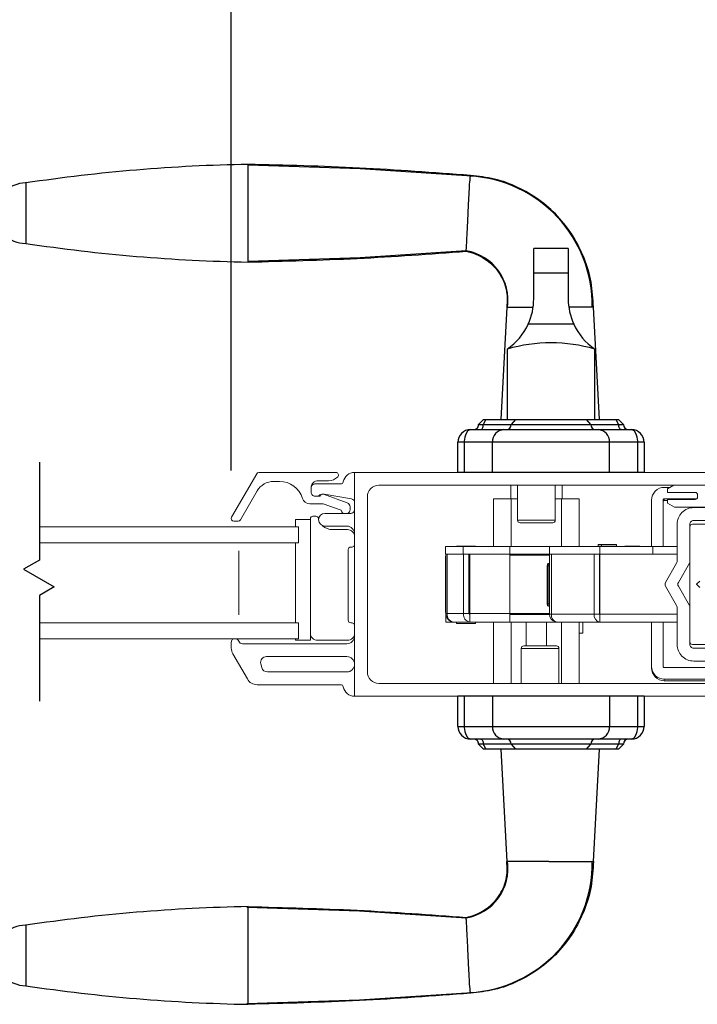
# Model space of a CAD drawing. Units: inches. Extents: x 53.7 to 123.1, y 103.5 to 126.
# Drawn here: x 93.6 to 98.9, y 104.7 to 112.4 of the extents above; entities that cross this region are included whole.
import ezdxf

# ---------------------------------------------------------------- set-up
doc = ezdxf.new("R2010")
doc.units = ezdxf.units.IN
doc.header["$LTSCALE"] = 0.5
doc.header["$MEASUREMENT"] = 0
doc.layers.add('DIM', color=8, linetype='Continuous')
doc.styles.add('Fraction', font='fracsimp.shx')
doc.dimstyles.new('Fraction', dxfattribs={"dimscale": 0, "dimtxt": 0.09, "dimasz": 0.1, "dimexe": 0.09, "dimexo": 0.0625, "dimgap": 0.02, "dimtad": 0, "dimtih": 1, "dimtoh": 1, "dimdec": 4, "dimzin": 0, "dimdsep": 46, "dimlunit": 5, "dimtxsty": 'Fraction', "dimcen": 0, "dimclrd": 256, "dimclre": 256, "dimclrt": 1, "dimadec": 1, "dimazin": 1, "dimtfac": 0.9, "dimtdec": 4, "dimtofl": 0, "dimtmove": 1, "dimatfit": 1, "dimfxl": 1, "dimfrac": 1, "dimtolj": 1, "dimtzin": 0, "dimlwd": -1, "dimlwe": -1, "dimarcsym": 0})

# ---------------------------------------------------------------- blocks, each defined once
blk = doc.blocks.new('*D72')
at = {"layer": 'DIM', "transparency": 16777216}
for p, q in [((93.8918, 115.6025), (93.8884, 117.0081)), ((93.8884, 117.0081), (94.1284, 117.0081)), ((92.4918, 108.9038), (92.4918, 116.1425)), ((95.2917, 108.9038), (95.2917, 116.1425)), ((93.0918, 115.6025), (94.6917, 115.6025))]:
    blk.add_line(p, q, dxfattribs=at)
for points in [[(93.0918, 115.7025), (93.0918, 115.5025), (92.4918, 115.6025)], [(94.6917, 115.7025), (94.6917, 115.5025), (95.2917, 115.6025)]]:
    blk.add_solid(points, dxfattribs=at)
at = {"layer": 'DIM', "color": 1, "transparency": 16777216, "insert": (96.1126, 117.7281), "char_height": 0.54, "attachment_point": 2, "style": 'Fraction'}
blk.add_mtext('\\A1;DAYLIGHT\\POPENING', dxfattribs=at)
blk = doc.blocks.new('*D69')
at = {"layer": 'DIM', "transparency": 16777216}
for p, q in [((95.2917, 108.9038), (95.2917, 116.1425)), ((103.9291, 108.9066), (103.9291, 116.1425)), ((95.8917, 115.6025), (98.8283, 115.6025)), ((103.3291, 115.6025), (100.3925, 115.6025))]:
    blk.add_line(p, q, dxfattribs=at)
for points in [[(95.8917, 115.7025), (95.8917, 115.5025), (95.2917, 115.6025)], [(103.3291, 115.7025), (103.3291, 115.5025), (103.9291, 115.6025)]]:
    blk.add_solid(points, dxfattribs=at)
at = {"layer": 'DIM', "color": 1, "transparency": 16777216, "insert": (99.6104, 115.6025), "char_height": 0.54, "attachment_point": 5, "style": 'Fraction'}
blk.add_mtext('\\A1;8{\\H0.900000x;\\S5#8;}', dxfattribs=at)
blk = doc.blocks.new('HANDLE')
for p, q in [((-0.1348, 0), (-0.1348, 0.1946)), ((0.1348, 0.1946), (-0.1348, 0.1946)), ((0.1348, 0.1946), (0.1348, 0)), ((-0.1348, -0.1991), (-0.1348, 0)), ((0.1348, 0), (-0.1348, 0)), ((0.1348, 0), (0.1348, -0.1991)), ((-0.3461, -0.2652), (-0.3927, -1.144)), ((0.3789, -1.144), (0.3323, -0.2652)), ((0.1783, -0.3982), (-0.1783, -0.3982)), ((-0.3421, -0.5928), (-0.3421, -1.144)), ((0.3421, -1.144), (0.3421, -0.5928)), ((-0.5276, -1.144), (-0.5669, -1.1833)), ((-0.5088, -1.144), (-0.5293, -1.1833)), ((-0.5276, -1.144), (-0.5088, -1.144)), ((-0.5088, -1.144), (-0.2766, -1.144)), ((-0.2766, -1.144), (-0.3121, -1.1833)), ((-0.2766, -1.144), (0.2766, -1.144)), ((0.2766, -1.144), (0.5088, -1.144)), ((0.3121, -1.1833), (0.2766, -1.144)), ((0.5088, -1.144), (0.5276, -1.144)), ((0.5293, -1.1833), (0.5088, -1.144)), ((0.5669, -1.1833), (0.5276, -1.144)), ((-0.6299, -1.2227), (-0.3688, -1.2227)), ((-0.5669, -1.1833), (-0.5293, -1.1833)), ((-0.5293, -1.1833), (-0.3121, -1.1833)), ((-0.3688, -1.2227), (0.3688, -1.2227)), ((-0.3121, -1.1833), (0.3121, -1.1833)), ((0.3121, -1.1833), (0.5293, -1.1833)), ((0.3688, -1.2227), (0.6299, -1.2227)), ((0.5293, -1.1833), (0.5669, -1.1833)), ((-0.7283, -1.5573), (-0.7283, -1.3211)), ((-0.6784, -1.3211), (-0.7283, -1.3211)), ((-0.4574, -1.3211), (-0.6784, -1.3211)), ((-0.6784, -1.3211), (-0.6784, -1.5573)), ((0.4574, -1.3211), (-0.4574, -1.3211)), ((-0.4574, -1.5573), (-0.4574, -1.3211)), ((0.6784, -1.3211), (0.4574, -1.3211)), ((0.4574, -1.5573), (0.4574, -1.3211)), ((0.7283, -1.3211), (0.6784, -1.3211)), ((0.6784, -1.5573), (0.6784, -1.3211)), ((0.7283, -1.3211), (0.7283, -1.5573)), ((0.7283, -1.5573), (-0.7283, -1.5573)), ((-0.7283, -3.5436), (-0.7283, -3.3073)), ((0.7283, -3.3073), (-0.7283, -3.3073)), ((-0.6784, -3.3073), (-0.6784, -3.5436)), ((-0.4574, -3.3073), (-0.4574, -3.5436)), ((0.4574, -3.3073), (0.4574, -3.5436)), ((0.6784, -3.5436), (0.6784, -3.3073)), ((0.7283, -3.3073), (0.7283, -3.5436)), ((-0.7283, -3.5436), (-0.6784, -3.5436)), ((-0.6784, -3.5436), (-0.4574, -3.5436)), ((-0.4574, -3.5436), (0.4574, -3.5436)), ((0.4574, -3.5436), (0.6784, -3.5436)), ((0.6784, -3.5436), (0.7283, -3.5436)), ((-0.3688, -3.642), (-0.6299, -3.642)), ((-0.5669, -3.6814), (-0.5276, -3.7207)), ((-0.5293, -3.6814), (-0.5669, -3.6814)), ((-0.5293, -3.6814), (-0.5088, -3.7207)), ((-0.3121, -3.6814), (-0.5293, -3.6814)), ((0.3688, -3.642), (-0.3688, -3.642)), ((-0.3121, -3.6814), (-0.2766, -3.7207)), ((0.3121, -3.6814), (-0.3121, -3.6814)), ((0.2766, -3.7207), (0.3121, -3.6814)), ((0.5293, -3.6814), (0.3121, -3.6814)), ((0.6299, -3.642), (0.3688, -3.642)), ((0.5088, -3.7207), (0.5293, -3.6814)), ((0.5276, -3.7207), (0.5669, -3.6814)), ((0.5669, -3.6814), (0.5293, -3.6814)), ((-0.5088, -3.7207), (-0.5276, -3.7207)), ((-0.2766, -3.7207), (-0.5088, -3.7207)), ((-0.3927, -3.7207), (-0.3461, -4.5994)), ((0.2766, -3.7207), (-0.2766, -3.7207)), ((0.5088, -3.7207), (0.2766, -3.7207)), ((0.3323, -4.5994), (0.3789, -3.7207)), ((0.5276, -3.7207), (0.5088, -3.7207))]:
    blk.add_line(p, q)
at = {"flags": 128}
for points in [[(-0.6191, 0.76), (-1.4934, 0.8172), (-2.3691, 0.846)], [(-2.3691, 0.0944), (-1.4934, 0.1232), (-0.6624, 0.1776)], [(-0.6299, -1.2227), (-0.6301, -1.2227), (-0.6348, -1.2232), (-0.6509, -1.232), (-0.6524, -1.2334), (-0.667, -1.2567), (-0.6747, -1.2824), (-0.6783, -1.3135), (-0.6784, -1.3211)], [(-0.5499, -1.2227), (-0.5459, -1.2219), (-0.542, -1.2197), (-0.5385, -1.2161), (-0.5354, -1.2112), (-0.5328, -1.2052), (-0.5309, -1.1984), (-0.5297, -1.191), (-0.5293, -1.1833)], [(0.5499, -1.2227), (0.5459, -1.2219), (0.542, -1.2197), (0.5385, -1.2161), (0.5354, -1.2112), (0.5328, -1.2052), (0.5309, -1.1984), (0.5297, -1.191), (0.5293, -1.1833)], [(0.6784, -1.3211), (0.6783, -1.3135), (0.6747, -1.2824), (0.667, -1.2567), (0.6524, -1.2334), (0.6509, -1.232), (0.6348, -1.2232), (0.6301, -1.2227), (0.6299, -1.2227)], [(-0.6784, -3.5436), (-0.6783, -3.5512), (-0.6747, -3.5823), (-0.667, -3.608), (-0.6524, -3.6313), (-0.6509, -3.6327), (-0.6348, -3.6415), (-0.6301, -3.642), (-0.6299, -3.642)], [(0.6299, -3.642), (0.6301, -3.642), (0.6348, -3.6415), (0.6509, -3.6327), (0.6524, -3.6313), (0.667, -3.608), (0.6747, -3.5823), (0.6783, -3.5512), (0.6784, -3.5436)], [(-0.5499, -3.642), (-0.5459, -3.6427), (-0.542, -3.645), (-0.5385, -3.6486), (-0.5354, -3.6535), (-0.5328, -3.6595), (-0.5309, -3.6663), (-0.5297, -3.6737), (-0.5293, -3.6814)], [(0.5499, -3.642), (0.5459, -3.6427), (0.542, -3.645), (0.5385, -3.6486), (0.5354, -3.6535), (0.5328, -3.6595), (0.5309, -3.6663), (0.5297, -3.6737), (0.5293, -3.6814)], [(-0.6624, -5.0423), (-1.4988, -4.9877), (-2.3795, -4.9589)], [(-2.3795, -5.7109), (-1.4988, -5.6821), (-0.6195, -5.6247)]]:
    blk.add_lwpolyline(points, dxfattribs=at)
for centre, radius, start, end in [((-2.1292, -12.4799), 13.3341, 91.03065, 98.53951), ((-4.1093, 0.4702), 0.2362, 90.01726, 270.01689), ((-0.6918, -0.2529), 1.015, 359.26284, 86.89885), ((-2.1292, 13.4203), 13.3342, 261.46028, 268.96929), ((-0.7287, -0.2109), 0.3925, 351.35031, 80.547), ((-0.6124, -0.1991), 0.4775, 335.3611, 0.00014), ((0.6124, -0.1991), 0.4775, 180.00064, 204.63812), ((-0.6124, -0.1991), 0.4775, 304.4669, 335.36133), ((0.6124, -0.1991), 0.4775, 204.63864, 235.53354), ((0, -1.7505), 1.2072, 73.53652, 106.46348), ((-0.6299, -1.3211), 0.0984, 89.99917, 180.00087), ((-0.6063, -1.1833), 0.0394, 269.99912, 359.99992), ((-0.3636, -1.3165), 0.0939, 93.14953, 182.8364), ((-0.3496, -1.1852), 0.0376, 273.15218, 2.83377), ((0.3496, -1.1852), 0.0376, 177.16623, 266.84782), ((0.3636, -1.3165), 0.0939, 357.1636, 86.85047), ((0.6063, -1.1833), 0.0394, 180.00179, 269.99917), ((0.6299, -1.3211), 0.0984, 0.00035, 90.00029), ((-0.6299, -3.5436), 0.0984, 179.99924, 270.00067), ((-0.3636, -3.5482), 0.0939, 177.16365, 266.85037), ((0.3636, -3.5482), 0.0939, 273.14963, 2.83635), ((0.6299, -3.5436), 0.0984, 269.99987, 359.99953), ((-0.6063, -3.6814), 0.0394, 359.99999, 90.00108), ((-0.3496, -3.6795), 0.0376, 357.16613, 86.84802), ((0.3496, -3.6795), 0.0376, 93.15198, 182.83387), ((0.6063, -3.6814), 0.0394, 90.00064, 179.9983), ((-0.7287, -4.6538), 0.3925, 279.45363, 8.65002), ((-0.6912, -4.613), 1.0137, 273.06799, 0.80467), ((-2.1292, -18.285), 13.3342, 91.03066, 98.5395), ((-4.1093, -5.3349), 0.2362, 90.01692, 270.01666), ((-2.1292, 7.6153), 13.3343, 261.4603, 268.96926)]:
    blk.add_arc(centre, radius, start, end)
for points, knots in [([(-0.6302, 0.7656), (-0.9197, 0.7871), (-1.4986, 0.8301), (-2.0789, 0.8448), (-2.3691, 0.8521)], [0, 0, 0, 0, 0.5, 1, 1, 1, 1]), ([(-2.3691, 0.0883), (-2.3691, 0.0908), (-2.3691, 0.1005), (-2.3691, 0.1219), (-2.3691, 0.1567), (-2.3691, 0.2036), (-2.3691, 0.2607), (-2.3691, 0.3259), (-2.3691, 0.3966), (-2.3691, 0.4702), (-2.3691, 0.5437), (-2.3691, 0.6145), (-2.3691, 0.6796), (-2.3691, 0.7368), (-2.3691, 0.7837), (-2.3691, 0.8185), (-2.3691, 0.84), (-2.3691, 0.8497), (-2.3691, 0.8521)], [0, 0, 0, 0, 0.009602, 0.038049, 0.084249, 0.146426, 0.222191, 0.308631, 0.402426, 0.49997, 0.597516, 0.691314, 0.777761, 0.853533, 0.915719, 0.961928, 0.990387, 1, 1, 1, 1]), ([(-4.1093, 0.7064), (-4.1093, 0.7004), (-4.1093, 0.6774), (-4.1093, 0.6288), (-4.1093, 0.556), (-4.1093, 0.4702), (-4.1093, 0.3844), (-4.1093, 0.3117), (-4.1093, 0.263), (-4.1093, 0.24), (-4.1093, 0.234)], [0, 0, 0, 0, 0.03807, 0.146462, 0.308675, 0.500014, 0.691352, 0.853558, 0.961941, 1, 1, 1, 1]), ([(-0.6627, 0.1821), (-0.6625, 0.1858), (-0.6611, 0.2096), (-0.6579, 0.2639), (-0.6535, 0.3508), (-0.6486, 0.4545), (-0.644, 0.5602), (-0.6391, 0.6524), (-0.6353, 0.7169), (-0.6313, 0.7489), (-0.6302, 0.7582)], [0, 0, 0, 0, 0.0193157, 0.1241381, 0.2824696, 0.4715855, 0.664296, 0.8321298, 0.951788, 1, 1, 1, 1]), ([(0.3314, -0.266), (0.3279, -0.2002), (0.3211, -0.0688), (0.2643, 0.121), (0.1756, 0.2961), (0.0556, 0.4508), (-0.0908, 0.5794), (-0.2579, 0.6773), (-0.4396, 0.7439), (-0.5668, 0.7584), (-0.6302, 0.7656)], [0, 0, 0, 0, 0.1270218, 0.2534467, 0.3793137, 0.5046012, 0.6293143, 0.7534528, 0.8770031, 1, 1, 1, 1]), ([(-2.3691, 0.0883), (-2.0845, 0.0955), (-1.5152, 0.1097), (-0.9473, 0.1513), (-0.6633, 0.1721)], [0, 0, 0, 0, 0.499997, 1, 1, 1, 1]), ([(-0.6633, 0.1721), (-0.6379, 0.1657), (-0.5874, 0.1529), (-0.5186, 0.1163), (-0.4585, 0.0688), (-0.4093, 0.0114), (-0.3725, -0.0535), (-0.3493, -0.123), (-0.339, -0.1949), (-0.3437, -0.2424), (-0.3461, -0.266)], [0, 0, 0, 0, 0.131287, 0.260766, 0.388455, 0.514359, 0.638454, 0.760771, 0.881265, 1, 1, 1, 1]), ([(-0.3353, -0.266), (-0.3323, -0.266), (-0.3102, -0.266), (-0.2589, -0.266), (-0.1967, -0.266), (-0.1536, -0.266), (-0.1397, -0.266)], [0, 0, 0, 0, 0.046005, 0.33832, 0.787388, 1, 1, 1, 1]), ([(0.3323, -0.266), (0.3234, -0.266), (0.2893, -0.266), (0.2252, -0.266), (0.17, -0.266), (0.14, -0.266)], [0, 0, 0, 0, 0.13876, 0.533201, 1, 1, 1, 1]), ([(0.3789, -3.7207), (0.3765, -3.7207), (0.3667, -3.7207), (0.345, -3.7207), (0.3177, -3.7207), (0.2977, -3.7207), (0.2896, -3.7207)], [0, 0, 0, 0, 0.083014, 0.328888, 0.728149, 1, 1, 1, 1]), ([(-0.6633, -5.0368), (-0.6379, -5.0304), (-0.5874, -5.0176), (-0.5186, -4.981), (-0.4585, -4.9335), (-0.4093, -4.8761), (-0.3725, -4.8112), (-0.3493, -4.7416), (-0.339, -4.6698), (-0.3437, -4.6223), (-0.3461, -4.5987)], [0, 0, 0, 0, 0.131287, 0.260766, 0.388454, 0.514359, 0.638454, 0.760771, 0.881265, 1, 1, 1, 1]), ([(0.3314, -4.5987), (0.3279, -4.6645), (0.3211, -4.7959), (0.2643, -4.9857), (0.1756, -5.1608), (0.0556, -5.3155), (-0.0908, -5.4441), (-0.2579, -5.542), (-0.4396, -5.6086), (-0.5668, -5.6231), (-0.6302, -5.6303)], [0, 0, 0, 0, 0.127022, 0.253447, 0.379314, 0.504601, 0.629314, 0.753453, 0.877003, 1, 1, 1, 1]), ([(-0.0731, -4.5987), (-0.1092, -4.5987), (-0.1745, -4.5987), (-0.2589, -4.5987), (-0.3102, -4.5987), (-0.3323, -4.5987), (-0.3353, -4.5987)], [0, 0, 0, 0, 0.412716, 0.747662, 0.965687, 1, 1, 1, 1]), ([(-0.0158, -4.5987), (0.0284, -4.5987), (0.1102, -4.5987), (0.2174, -4.5987), (0.2893, -4.5987), (0.3234, -4.5987), (0.3323, -4.5987)], [0, 0, 0, 0, 0.380674, 0.705493, 0.923358, 1, 1, 1, 1]), ([(-2.3691, -5.7168), (-2.3691, -5.7143), (-2.3691, -5.7047), (-2.3691, -5.6832), (-2.3691, -5.6484), (-2.3691, -5.6015), (-2.3691, -5.5444), (-2.3691, -5.4792), (-2.3691, -5.4085), (-2.3691, -5.3349), (-2.3691, -5.2614), (-2.3691, -5.1907), (-2.3691, -5.1255), (-2.3691, -5.0683), (-2.3691, -5.0215), (-2.3691, -4.9866), (-2.3691, -4.9652), (-2.3691, -4.9555), (-2.3691, -4.953)], [0, 0, 0, 0, 0.009602, 0.038049, 0.084249, 0.146426, 0.222191, 0.308631, 0.402426, 0.49997, 0.597516, 0.691314, 0.777761, 0.853533, 0.915719, 0.961928, 0.990387, 1, 1, 1, 1]), ([(-2.3691, -4.953), (-2.0845, -4.9602), (-1.5152, -4.9744), (-0.9473, -5.016), (-0.6633, -5.0368)], [0, 0, 0, 0, 0.499997, 1, 1, 1, 1]), ([(-0.6305, -5.6229), (-0.6315, -5.6136), (-0.6351, -5.581), (-0.6393, -5.5158), (-0.644, -5.423), (-0.6479, -5.335), (-0.6508, -5.2733), (-0.6525, -5.2372), (-0.6549, -5.1894), (-0.658, -5.1278), (-0.6611, -5.074), (-0.6625, -5.0504), (-0.6627, -5.0467)], [0, 0, 0, 0, 0.048374, 0.170357, 0.339479, 0.531755, 0.62807, 0.660502, 0.719856, 0.876982, 0.980925, 1, 1, 1, 1]), ([(-4.1093, -5.0987), (-4.1093, -5.1047), (-4.1093, -5.1277), (-4.1093, -5.1763), (-4.1093, -5.2491), (-4.1093, -5.3349), (-4.1093, -5.4207), (-4.1093, -5.4935), (-4.1093, -5.5421), (-4.1093, -5.5651), (-4.1093, -5.5711)], [0, 0, 0, 0, 0.038061, 0.146452, 0.308668, 0.500015, 0.691359, 0.853569, 0.961949, 1, 1, 1, 1]), ([(-0.6302, -5.6303), (-0.9197, -5.6518), (-1.4986, -5.6948), (-2.0789, -5.7095), (-2.3691, -5.7168)], [0, 0, 0, 0, 0.5, 1, 1, 1, 1])]:
    blk.add_open_spline(points, degree=3, knots=knots)
for points in [[(-0.6302, 0.7656), (-0.6299, 0.7636)], [(-0.0158, -4.5987), (-0.0731, -4.5987)], [(-0.6295, -5.6282), (-0.6302, -5.6303)]]:
    blk.add_open_spline(points, degree=1)

msp = doc.modelspace()

# ---------------------------------------------------------------- linework, layer by layer
at = {"color": 8}
msp.add_lwpolyline([(93.79214, 108.96817), (93.79214, 108.20301), (93.66763, 108.13112), (93.90631, 107.99332), (93.79214, 107.9274), (93.79214, 107.09911)], dxfattribs=at)
at = {"color": 7, "linetype": 'Continuous', "lineweight": 15}
for points in [[(95.91625, 108.7688, -0.4142136), (95.97125, 108.8238), (96.05255, 108.8238, 0.1989124), (96.12326, 108.85309), (96.12483, 108.85466, 0.6681786), (96.11068, 108.8888), (95.50801, 108.8888, 0.2679492), (95.49069, 108.8788), (95.29439, 108.5388, 0.5773503), (95.31171, 108.5088), (95.34635, 108.5088, 0.2679492), (95.36367, 108.5188), (95.49357, 108.7438, -0.2679492), (95.62348, 108.8188), (95.6696, 108.8188, -0.3295888), (95.84888, 108.68622, 0.3295888), (95.90625, 108.6438), (96.0111, 108.6438), (96.15158, 108.59396, 0.2265027), (96.16822, 108.5688)], [(96.25625, 108.8888, 0.3616215), (96.16775, 108.81516, -0.3616215), (96.14808, 108.7988), (95.94625, 108.7988, 0.4142136), (95.91625, 108.7688), (95.91625, 108.7338, 0.4142136), (95.94625, 108.7038), (95.96382, 108.7038)], [(99.32925, 108.8888), (96.25625, 108.8888), (96.25625, 107.1388), (99.32925, 107.1388, 0.4142136)], [(98.57925, 108.30907), (98.57925, 108.67223, -0.4142136), (98.67925, 108.77223), (98.72509, 108.77223)], [(99.33163, 108.61813), (98.75821, 108.61813), (98.70366, 108.64962), (98.70366, 108.67718), (98.92019, 108.67718, 0.4142136), (98.93988, 108.69687), (98.93988, 108.71262, 0.4142136), (98.92019, 108.7323), (98.70366, 108.7323), (98.70366, 108.75986), (98.75378, 108.7888)], [(96.20427, 108.5688, 0.2632653), (96.22125, 108.5988), (96.22125, 108.6188, 0.3175396), (96.19795, 108.65178), (96.0123, 108.71765, 0.4403005), (95.98625, 108.7038), (95.96382, 108.7038, 0.1989124), (95.98503, 108.71258, -0.1989124), (96.00003, 108.7188), (96.01366, 108.7188, -0.0430743), (96.0188, 108.71835), (96.23139, 108.68138, -0.3646335), (96.25625, 108.65183)], [(98.66925, 108.30907), (98.66925, 108.67223, -0.4142136), (98.67925, 108.68223)], [(98.70366, 108.67022), (98.67925, 108.67022, 0.4142136), (98.66925, 108.66022)], [(96.25625, 108.4088, 0.4142136), (96.19625, 108.4688), (96.02428, 108.4688, -1), (96.02428, 108.5688), (96.22625, 108.5688, 0.4142136), (96.25625, 108.5988)], [(95.91104, 108.52118), (95.91104, 108.5263, -0.4142136), (95.93104, 108.5463), (95.95334, 108.5463, -0.3528599), (95.97288, 108.53054, 0.0151705), (95.97454, 108.52387)], [(97.82594, 108.51478, -0.4142136), (97.80626, 108.4951), (97.6783, 108.4951), (97.55035, 108.4951, -0.4142136), (97.53066, 108.51478)], [(99.19325, 107.5138), (98.90925, 107.5138, -0.4142136), (98.87925, 107.5438), (98.87925, 107.83419, 0.1316525), (98.87523, 107.84919), (98.78886, 107.99878, -0.2679492), (98.78886, 108.02878), (98.87523, 108.17837, 0.1316525), (98.87925, 108.19337), (98.87925, 108.4838, -0.4142136), (98.90925, 108.5138), (99.19325, 108.5138, -0.4142136)], [(96.25625, 108.38618, 0.4142136), (96.20113, 108.4413), (96.0836, 108.4413, -0.1921473), (96.0056, 108.47242)], [(99.18875, 108.4838), (98.89925, 108.4838, 0.4142136), (98.87925, 108.4638), (98.87925, 107.5638, 0.4142136), (98.89925, 107.5438), (99.18875, 107.5438, 0.4142136)], [(96.25625, 107.69256, 0.4142136), (96.23625, 107.71256), (96.22625, 107.71256, -0.4142136), (96.20625, 107.73256), (96.20625, 108.28504, -0.4142136), (96.22625, 108.30504), (96.23625, 108.30504, 0.4142136), (96.25625, 108.32504)], [(97.46964, 108.30641, -0.1826758), (97.47161, 108.3012), (97.47161, 108.25002), (97.15665, 108.25002), (97.15665, 107.78545), (97.47161, 107.78545), (97.47161, 107.71852)], [(96.9696, 108.23883, 0.1120698), (96.96767, 108.23033), (96.96767, 107.79726, 0.1120698), (96.9696, 107.78876)], [(97.77504, 108.17718, 0.190385), (97.77034, 108.1575), (97.77034, 107.86222), (97.78109, 107.86222)], [(98.9569, 107.98814), (98.93125, 108.0138), (98.9569, 108.03945, 0.1989124)], [(96.9696, 107.78545, 0.2978946), (97.00969, 107.72414)], [(96.97007, 107.77758), (96.96964, 107.77758), (96.96964, 107.71852), (97.02867, 107.71852), (97.15662, 107.71852), (97.47161, 107.71852), (97.84014, 107.71852, -0.3970778), (97.7956, 107.78151), (98.13025, 107.78151, 0.3970778), (98.17479, 107.71852), (98.77925, 107.71852)], [(97.02867, 107.71852, -0.3970778), (96.98134, 107.78545), (97.10929, 107.78545, 0.3970778), (97.15662, 107.71852)], [(97.78109, 107.78151, 0.3525431), (97.83064, 107.71997)], [(98.17201, 107.78151, 0.3970778), (98.17479, 107.77758)], [(99.14925, 107.27224), (99.14925, 107.36224), (98.67925, 107.36224, -0.4142136), (98.66925, 107.37224), (98.66925, 107.71852)], [(95.32114, 107.5888, 0.4142136), (95.29214, 107.5598), (95.29214, 107.51493, 0.1316525), (95.30419, 107.46993), (95.41743, 107.2738, 0.2679492), (95.49537, 107.2288), (96.14808, 107.2288, -0.3616215), (96.16775, 107.21243, 0.3616215), (96.25625, 107.1388)], [(95.32314, 107.5888, -0.3211324), (95.35059, 107.56914, 0.3211324), (95.37899, 107.5488), (96.19625, 107.5488, 0.4142136), (96.25625, 107.6088)], [(95.91104, 107.6312, 0.4142136), (95.96594, 107.5763), (96.20125, 107.5763, 0.4142136), (96.25625, 107.6313)], [(98.67925, 107.27224), (99.14925, 107.27224), (99.14925, 107.26023), (98.67925, 107.26023), (98.67925, 107.27224, -0.4142136), (98.57925, 107.37224), (98.57925, 107.36023, 0.4142136), (98.67925, 107.26023)]]:
    msp.add_lwpolyline(points, format="xyb", dxfattribs=at)
for points in [[(98.77925, 108.19337, -0.1316525), (98.77523, 108.17837), (98.68886, 108.02878, 0.2679492), (98.68886, 107.99878), (98.77523, 107.84919, -0.1316525), (98.77925, 107.83419), (98.77925, 107.54376, 0.4142136), (98.90925, 107.41376), (99.30925, 107.41376, -0.4142136), (99.36925, 107.35376), (99.36925, 107.28876, -0.4142136), (99.31925, 107.23876), (96.44625, 107.23876, -0.4142136), (96.35625, 107.32876), (96.35625, 108.6988, -0.4142136), (96.44625, 108.7888), (99.31925, 108.7888, -0.4142136), (99.36925, 108.7388), (99.36925, 108.6738, -0.4142136), (99.30925, 108.6138), (98.90925, 108.6138, 0.4142136), (98.77925, 108.4838)], [(97.15105, 107.78545), (97.15665, 107.78545), (97.15665, 107.71898), (97.15662, 107.71852), (97.15665, 107.71898), (97.15662, 107.77758, -0.3970778)], [(97.85489, 107.51281), (97.70725, 107.51281), (97.55961, 107.51281, -0.4142136), (97.57929, 107.5325), (97.70725, 107.5325), (97.8352, 107.5325, -0.4142136)], [(96.19625, 107.32876, 0.4142136), (96.25625, 107.38876, 0.4142136), (96.19625, 107.44876), (95.56627, 107.44876, 0.4931454), (95.5228, 107.39211), (95.53084, 107.36211, 0.3394543), (95.57431, 107.32876)]]:
    msp.add_lwpolyline(points, format="xyb", close=True, dxfattribs=at)
for points in [[(97.47762, 108.7888), (97.47762, 108.68309)], [(97.53066, 108.7888), (97.53066, 108.51478), (97.6783, 108.51478), (97.82594, 108.51478), (97.82594, 108.7888)], [(97.87898, 108.7888), (97.87898, 108.68309)], [(97.53066, 108.68309), (97.48145, 108.68309), (97.34366, 108.68309), (97.34366, 108.30907)], [(97.48145, 108.68309), (97.48145, 108.30907)], [(97.87515, 108.68309), (97.82594, 108.68309)], [(98.01295, 108.30907), (98.01295, 108.68309), (97.87515, 108.68309), (97.87515, 108.30907)], [(98.93293, 108.68223), (98.67925, 108.68223), (98.67925, 108.67022)], [(95.79293, 107.5888), (95.79293, 107.5763), (95.91104, 107.5763), (95.91104, 108.52118), (95.79293, 108.52118), (95.79293, 108.4638)], [(93.79214, 108.3388), (95.81875, 108.3388), (95.81875, 108.4638), (93.79214, 108.4638)], [(95.35, 108.2763), (95.35, 107.7763)], [(95.79293, 107.7138), (95.79293, 108.3388)], [(97.15665, 108.25002), (97.10547, 108.25002), (96.96767, 108.25002), (96.96767, 108.30907), (97.10547, 108.30907), (97.46964, 108.30907), (97.78186, 108.30907), (98.17556, 108.30907), (98.58895, 108.30907), (98.77925, 108.30907)], [(97.05232, 108.30907), (97.05232, 108.31301), (97.20192, 108.31301), (97.20192, 108.30907)], [(97.10547, 108.30907), (97.10547, 108.25002)], [(97.46964, 108.30907), (97.46964, 108.25002)], [(97.7956, 108.25002), (97.78109, 108.25002), (97.78186, 108.30907)], [(98.16059, 108.32209), (98.16059, 108.30907)], [(98.17556, 108.30907), (98.17556, 108.25002)], [(98.18737, 108.32576), (98.30548, 108.32576), (98.30548, 108.32209), (98.30548, 108.30907)], [(98.30548, 108.32209), (98.18737, 108.32209), (98.18737, 108.30907)], [(98.36925, 108.30907), (98.36925, 108.31301), (98.4283, 108.31301), (98.48736, 108.31301), (98.48736, 108.30907)], [(98.58895, 108.25002), (98.58895, 108.30907)], [(96.98134, 108.25002), (96.98134, 107.78545), (96.9696, 107.78545), (96.9696, 108.25002)], [(97.10929, 108.25002), (97.10929, 107.78545), (97.15105, 107.78545), (97.15105, 108.25002)], [(97.15665, 108.24214), (97.15105, 108.24214)], [(98.77925, 108.25002), (98.17479, 108.25002), (98.14565, 108.25002), (98.13025, 108.25002), (97.7956, 108.25002), (97.7956, 107.78151), (97.78109, 107.78151), (97.78109, 108.25002), (97.47161, 108.25002), (97.47161, 107.78545), (97.78109, 107.78545)], [(97.78109, 108.24214), (97.47161, 108.24214)], [(98.13025, 108.25002), (98.13025, 107.78151), (98.17201, 107.78151), (98.17201, 108.25002)], [(98.17479, 108.24608), (98.17201, 108.24608)], [(98.17479, 108.25002), (98.17479, 107.78151)], [(97.78109, 108.1575), (97.77034, 108.1575), (97.7635, 108.1575), (97.7635, 107.86222), (97.77034, 107.86222), (97.7706, 107.85575), (97.77135, 107.85001), (97.77251, 107.84562), (97.77396, 107.84306), (97.77504, 107.84254)], [(97.77485, 108.17701), (97.7729, 108.17696), (97.7698, 108.17573), (97.76762, 108.17398), (97.76611, 108.17198), (97.76508, 108.16982), (97.76431, 108.16705), (97.76363, 108.16168), (97.76352, 108.1575)], [(98.17479, 108.18703), (98.17201, 108.18703)], [(98.93224, 108.01479), (98.93224, 108.01281)], [(97.76353, 107.86222), (97.76353, 107.85994), (97.76391, 107.85514), (97.765, 107.85014), (97.76636, 107.84734), (97.76888, 107.84461), (97.77201, 107.843), (97.77505, 107.84264)], [(98.17479, 107.83663), (98.17201, 107.83663)], [(97.47161, 107.77758), (97.78121, 107.77758)], [(98.77925, 107.78151), (98.17479, 107.78151), (98.17479, 107.71852), (97.84014, 107.71852), (97.84408, 107.71852)], [(93.79214, 107.7138), (95.81875, 107.7138), (95.81875, 107.5888), (93.79214, 107.5888)], [(97.20192, 107.71852), (97.20192, 107.70671), (97.05232, 107.70671), (97.05232, 107.71852)], [(97.34366, 107.71852), (97.34366, 107.23876)], [(97.48145, 107.71852), (97.48145, 107.23876)], [(97.59956, 107.5325), (97.59956, 107.71852)], [(97.75704, 107.71852), (97.75704, 107.5325)], [(97.87515, 107.71852), (97.87515, 107.23876)], [(98.01295, 107.63191), (98.04189, 107.63191), (98.04189, 107.71852)], [(98.01295, 107.23876), (98.01295, 107.71852)], [(98.57925, 107.71852), (98.57925, 107.37224)], [(97.55961, 107.51281), (97.55961, 107.23876)], [(97.85489, 107.23876), (97.85489, 107.51281)]]:
    msp.add_lwpolyline(points, dxfattribs=at)
msp.add_lwpolyline([(98.16059, 108.32576), (98.18737, 108.32576), (98.18737, 108.32209), (98.16059, 108.32209)], close=True, dxfattribs=at)

# ---------------------------------------------------------------- block references
at = {"lineweight": 15}
msp.add_blockref('HANDLE', (97.79275, 110.44614), dxfattribs=at)

# ---------------------------------------------------------------- dimensions: what is measured, and where the dimension line sits
at = {"layer": 'DIM'}
dim = msp.add_linear_dim(base=(95.29171, 115.60252), p1=(92.49185, 108.5288), p2=(95.29171, 108.5288), text='DAYLIGHT\\POPENING', dimstyle='Fraction', dxfattribs=at)
dim.commit()
dim.dimension.update_dxf_attribs({"geometry": '*D72', "text_midpoint": (94.24836, 117.00812), "dimtype": 160})
dim = msp.add_linear_dim(base=(95.29171, 115.60252), p1=(103.92908, 108.53159), p2=(95.29171, 108.5288), dimstyle='Fraction', dxfattribs=at)
dim.commit()
dim.dimension.update_dxf_attribs({"geometry": '*D69', "text_midpoint": (99.6104, 115.60252)})

doc.saveas('drawing.dxf')
